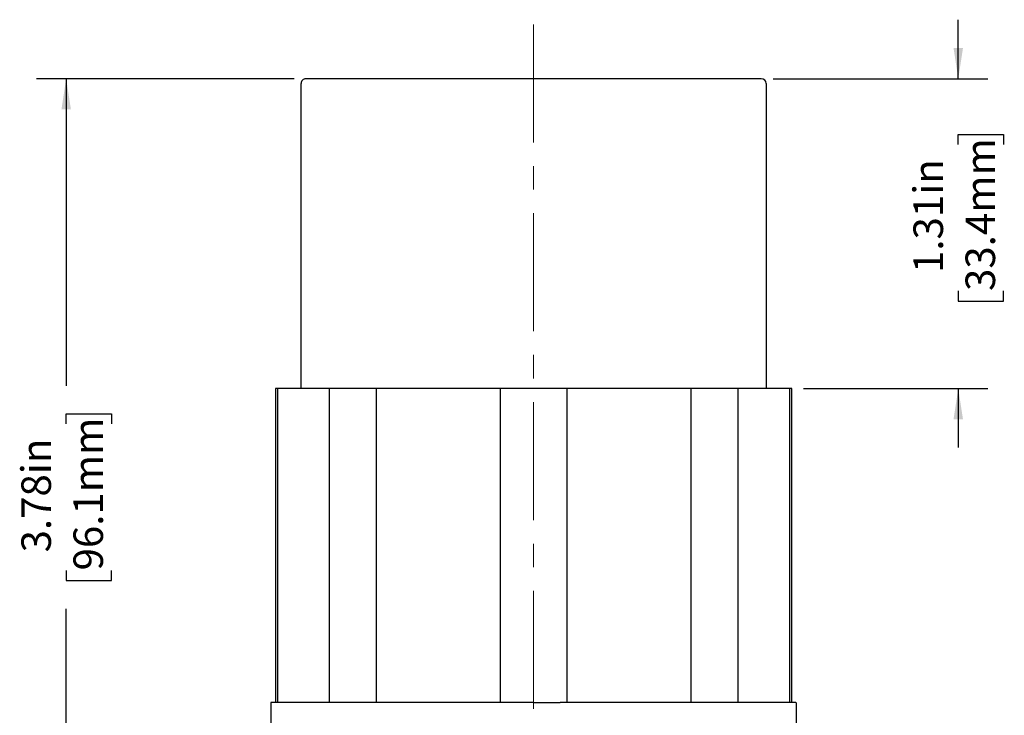
# Model space of a CAD drawing. Units: inches. Extents: x 0 to 17, y 0 to 11.
# Drawn here: x 3.1 to 7.2, y 2.5 to 5.5 of the extents above; entities that cross this region are included whole.
import ezdxf

# ---------------------------------------------------------------- set-up
doc = ezdxf.new("R2010")
doc.units = ezdxf.units.IN
doc.header["$MEASUREMENT"] = 0
doc.linetypes.add('CENTERX2', pattern=[0.8, 0.5, -0.1, 0.1, -0.1])
doc.layers.add('FORMAT', color=7, linetype='Continuous')
doc.styles.add('SLDTEXTSTYLE0', font='TXT', dxfattribs={"width": 0.605})
doc.dimstyles.new('SLDDIMSTYLE0', dxfattribs={"dimtxt": 0.125, "dimasz": 0.13, "dimexe": 0, "dimexo": 0.0625, "dimgap": 0.03125, "dimtad": 0, "dimrnd": 1e-09, "dimzin": 12, "dimdsep": 46, "dimtxsty": 'SLDTEXTSTYLE0', "dimsah": 1, "dimcen": 0.09, "dimadec": 0, "dimazin": 3, "dimtfac": 1, "dimtofl": 0, "dimtmove": 0, "dimatfit": 3, "dimfxl": 0, "dimfrac": 2, "dimtolj": 1, "dimtzin": 12, "dimarcsym": 0})
doc.dimstyles.new('SLDDIMSTYLE1', dxfattribs={"dimtxt": 0.125, "dimasz": 0.13, "dimexe": 0, "dimexo": 0.0625, "dimgap": 0.03125, "dimtad": 0, "dimrnd": 1e-09, "dimzin": 12, "dimdsep": 46, "dimtxsty": 'SLDTEXTSTYLE0', "dimsah": 1, "dimcen": 0.09, "dimadec": 0, "dimazin": 3, "dimtfac": 1, "dimtmove": 0, "dimatfit": 0, "dimfxl": 0, "dimfrac": 2, "dimtolj": 1, "dimtzin": 12, "dimarcsym": 0})

# ---------------------------------------------------------------- blocks, each defined once
blk = doc.blocks.new('_D_2')
at = {"layer": 'FORMAT', "color": 7}
for p, q in [((7.0431, 5.2345), (7.0431, 5.4845)), ((6.2594, 5.2345), (7.1681, 5.2345)), ((7.0432, 4.9554), (7.0432, 4.9984)), ((7.0432, 4.9984), (7.2351, 4.9984)), ((7.2351, 4.9984), (7.2351, 4.9554)), ((7.0432, 4.3351), (7.0432, 4.2921)), ((7.2351, 4.2921), (7.2351, 4.3351)), ((7.0432, 4.2921), (7.2351, 4.2921)), ((6.3879, 3.9215), (7.1681, 3.9215)), ((7.0431, 3.9215), (7.0431, 3.6715))]:
    blk.add_line(p, q, dxfattribs=at)
for points in [[(7.0431, 5.2345), (7.0631, 5.3645), (7.0231, 5.3645)], [(7.0431, 3.9215), (7.0231, 3.7915), (7.0631, 3.7915)]]:
    blk.add_solid(points, dxfattribs=at)
at = {"layer": 'FORMAT', "color": 7, "char_height": 0.125, "attachment_point": 1, "rotation": 90, "style": 'SLDTEXTSTYLE0'}
for s, insert in [('33.4mm', (7.0739, 4.3351)), ('1.31in', (6.8535, 4.4113))]:
    blk.add_mtext(s, dxfattribs=dict(at, insert=insert))
blk = doc.blocks.new('_D_3')
at = {"layer": 'FORMAT', "color": 7}
for p, q in [((4.2314, 5.2345), (3.1416, 5.2345)), ((3.2666, 5.2345), (3.2666, 3.9339)), ((3.2667, 3.7717), (3.2667, 3.8146)), ((3.2667, 3.8146), (3.4586, 3.8146)), ((3.4586, 3.8146), (3.4586, 3.7717)), ((3.2667, 3.1513), (3.2667, 3.1084)), ((3.4586, 3.1084), (3.4586, 3.1513)), ((3.2667, 3.1084), (3.4586, 3.1084)), ((3.2666, 1.4525), (3.2666, 2.9891)), ((4.3189, 1.4525), (3.1416, 1.4525))]:
    blk.add_line(p, q, dxfattribs=at)
for points in [[(3.2666, 5.2345), (3.2466, 5.1045), (3.2866, 5.1045)], [(3.2666, 1.4525), (3.2866, 1.5825), (3.2466, 1.5825)]]:
    blk.add_solid(points, dxfattribs=at)
at = {"layer": 'FORMAT', "color": 7, "char_height": 0.125, "attachment_point": 1, "rotation": 90, "style": 'SLDTEXTSTYLE0'}
for s, insert in [('96.1mm', (3.2974, 3.1513)), ('3.78in', (3.077, 3.2276))]:
    blk.add_mtext(s, dxfattribs=dict(at, insert=insert))

msp = doc.modelspace()

# ---------------------------------------------------------------- linework, layer by layer
at = {"color": 7, "linetype": 'Continuous', "lineweight": 25}
for p, q in [((4.2614, 3.9215), (4.2614, 5.2145)), ((6.2294, 5.2145), (6.2294, 3.9215)), ((4.1529, 3.9215), (4.1529, 2.5923)), ((4.1621, 2.5925), (4.1621, 3.9215)), ((4.3792, 3.9215), (4.3792, 2.5925)), ((4.5797, 2.5925), (4.5797, 3.9215)), ((5.1036, 3.9215), (5.1036, 2.5925)), ((5.3872, 2.5925), (5.3872, 3.9215)), ((5.9111, 3.9215), (5.9111, 2.5925)), ((6.1116, 2.5925), (6.1116, 3.9215)), ((6.3287, 3.9215), (6.3287, 2.5925)), ((6.3379, 2.5923), (6.3379, 3.9215)), ((4.1329, 2.5925), (4.1329, 2.3275)), ((6.3579, 2.3275), (6.3579, 2.5925))]:
    msp.add_line(p, q, dxfattribs=at)
for centre, start, end in [((4.2814, 5.2145), 90, 180.0187), ((6.2094, 5.2145), 0.0187, 90)]:
    msp.add_arc(centre, 0.02, start, end, dxfattribs=at)
for points, knots in [([(5.2454, 5.2345), (5.1823, 5.2345), (5.1192, 5.2345), (4.9955, 5.2345), (4.9348, 5.2345), (4.8182, 5.2345), (4.7623, 5.2345), (4.6574, 5.2345), (4.6084, 5.2345), (4.5191, 5.2345), (4.4789, 5.2345), (4.4088, 5.2345), (4.3789, 5.2345), (4.3306, 5.2345), (4.3122, 5.2345), (4.2876, 5.2345), (4.2814, 5.2345), (4.2814, 5.2345)], [0, 0, 0, 0, 0.125, 0.125, 0.25, 0.25, 0.375, 0.375, 0.5, 0.5, 0.625, 0.625, 0.75, 0.75, 0.875, 0.875, 1, 1, 1, 1]), ([(6.2094, 5.2345), (6.2094, 5.2345), (6.2032, 5.2345), (6.1786, 5.2345), (6.1602, 5.2345), (6.1119, 5.2345), (6.082, 5.2345), (6.0119, 5.2345), (5.9717, 5.2345), (5.8824, 5.2345), (5.8334, 5.2345), (5.7285, 5.2345), (5.6726, 5.2345), (5.556, 5.2345), (5.4954, 5.2345), (5.3716, 5.2345), (5.3085, 5.2345), (5.2454, 5.2345)], [0, 0, 0, 0, 0.125, 0.125, 0.25, 0.25, 0.375, 0.375, 0.5, 0.5, 0.625, 0.625, 0.75, 0.75, 0.875, 0.875, 1, 1, 1, 1]), ([(4.3792, 3.9215), (4.3782, 3.9215), (4.3764, 3.9215), (4.3732, 3.9215), (4.3696, 3.9215), (4.3656, 3.9215), (4.3613, 3.9215), (4.3565, 3.9215), (4.3472, 3.9215), (4.3314, 3.9215), (4.3061, 3.9215), (4.2765, 3.9215), (4.2482, 3.9215), (4.2236, 3.9215), (4.2042, 3.9215), (4.1838, 3.9215), (4.1694, 3.9215), (4.1621, 3.9215)], [0, 0, 0, 0, 0.03574, 0.071451, 0.107147, 0.142839, 0.178541, 0.214264, 0.250023, 0.374975, 0.500004, 0.624957, 0.749985, 0.812508, 0.874974, 0.937448, 1, 1, 1, 1]), ([(5.1036, 3.9215), (5.0982, 3.9215), (5.0873, 3.9215), (5.0707, 3.9215), (5.0539, 3.9215), (5.0369, 3.9215), (5.0197, 3.9215), (5.0022, 3.9215), (4.9699, 3.9215), (4.9217, 3.9215), (4.8563, 3.9215), (4.7892, 3.9215), (4.7319, 3.9215), (4.6855, 3.9215), (4.6505, 3.9215), (4.6152, 3.9215), (4.5915, 3.9215), (4.5797, 3.9215)], [0, 0, 0, 0, 0.03574, 0.071451, 0.107147, 0.142839, 0.178541, 0.214264, 0.250023, 0.374975, 0.500004, 0.624957, 0.749985, 0.812508, 0.874974, 0.937448, 1, 1, 1, 1]), ([(5.9111, 3.9215), (5.9044, 3.9215), (5.8908, 3.9215), (5.8706, 3.9215), (5.8504, 3.9215), (5.8303, 3.9215), (5.8103, 3.9215), (5.7904, 3.9215), (5.754, 3.9215), (5.7016, 3.9215), (5.6345, 3.9215), (5.5691, 3.9215), (5.5164, 3.9215), (5.4754, 3.9215), (5.4453, 3.9215), (5.4158, 3.9215), (5.3967, 3.9215), (5.3872, 3.9215)], [0, 0, 0, 0, 0.0357399, 0.0714513, 0.1071467, 0.1428389, 0.1785405, 0.2142642, 0.2500225, 0.3749754, 0.5000037, 0.6249566, 0.7499848, 0.8125085, 0.8749736, 0.9374481, 1, 1, 1, 1]), ([(6.3287, 3.9215), (6.3245, 3.9215), (6.3162, 3.9215), (6.3042, 3.9215), (6.2925, 3.9215), (6.2811, 3.9215), (6.27, 3.9215), (6.2593, 3.9215), (6.2402, 3.9215), (6.2143, 3.9215), (6.1847, 3.9215), (6.1595, 3.9215), (6.1421, 3.9215), (6.1306, 3.9215), (6.123, 3.9215), (6.1166, 3.9215), (6.1133, 3.9215), (6.1116, 3.9215)], [0, 0, 0, 0, 0.03574, 0.071451, 0.107147, 0.142839, 0.178541, 0.214264, 0.250023, 0.374975, 0.500004, 0.624957, 0.749985, 0.812508, 0.874974, 0.937448, 1, 1, 1, 1]), ([(5.2454, 2.5925), (5.1726, 2.5925), (5.0998, 2.5925), (4.957, 2.5925), (4.8869, 2.5925), (4.7524, 2.5925), (4.6879, 2.5925), (4.5668, 2.5925), (4.5102, 2.5925), (4.4073, 2.5925), (4.3608, 2.5925), (4.2799, 2.5925), (4.2455, 2.5925), (4.1897, 2.5925), (4.1685, 2.5925), (4.1401, 2.5925), (4.1329, 2.5925), (4.1329, 2.5925)], [0, 0, 0, 0, 0.125, 0.125, 0.25, 0.25, 0.375, 0.375, 0.5, 0.5, 0.625, 0.625, 0.75, 0.75, 0.875, 0.875, 1, 1, 1, 1]), ([(5.2454, 2.5925), (5.2517, 2.5925), (5.2642, 2.5925), (5.2829, 2.5925), (5.3016, 2.5925), (5.3203, 2.5925), (5.339, 2.5925), (5.3514, 2.5925), (5.3577, 2.5925)], [0, 0, 0, 0, 0.166746, 0.333396, 0.5, 0.666604, 0.833254, 1, 1, 1, 1]), ([(6.3558, 2.5925), (6.356, 2.5925), (6.3566, 2.5925), (6.3375, 2.5925), (6.301, 2.5925), (6.2468, 2.5925), (6.1767, 2.5925), (6.0916, 2.5925), (5.993, 2.5925), (5.8824, 2.5925), (5.7616, 2.5925), (5.6325, 2.5925), (5.4974, 2.5925), (5.4042, 2.5925), (5.3577, 2.5925)], [0, 0, 0, 0, 0.051817, 0.138015, 0.224214, 0.310412, 0.396611, 0.482809, 0.569008, 0.655206, 0.741405, 0.827603, 0.913802, 1, 1, 1, 1])]:
    msp.add_open_spline(points, degree=3, knots=knots, dxfattribs=at)
for points in [[(4.1621, 3.9215), (4.156, 3.9215), (4.1529, 3.9215), (4.1529, 3.9215)], [(4.5797, 3.9215), (4.5045, 3.9215), (4.4369, 3.9215), (4.3792, 3.9215)], [(5.2454, 3.9215), (5.198, 3.9215), (5.1506, 3.9215), (5.1036, 3.9215)], [(5.3872, 3.9215), (5.3402, 3.9215), (5.2928, 3.9215), (5.2454, 3.9215)], [(6.1116, 3.9215), (6.0539, 3.9215), (5.9863, 3.9215), (5.9111, 3.9215)], [(6.3379, 3.9215), (6.3379, 3.9215), (6.3348, 3.9215), (6.3287, 3.9215)]]:
    msp.add_open_spline(points, degree=3, dxfattribs=at)
at = {"layer": 'FORMAT', "color": 7, "linetype": 'CENTERX2', "lineweight": 18}
msp.add_line((5.2454, 5.4645), (5.2454, 1.171), dxfattribs=at)

# ---------------------------------------------------------------- dimensions: what is measured, and where the dimension line sits
at = {"layer": 'FORMAT', "color": 7}
for base, p1, p2, dimstyle, picture, middle in [((7.0431, 3.9215), (6.2094, 5.2345), (6.3379, 3.9215), 'SLDDIMSTYLE1', '_D_2', (7.0431, 4.6452)), ((3.2666, 1.4525), (4.2814, 5.2345), (4.3689, 1.4525), 'SLDDIMSTYLE0', '_D_3', (3.2666, 3.4615))]:
    dim = msp.add_linear_dim(base=base, p1=p1, p2=p2, angle=90, dimstyle=dimstyle, dxfattribs=at)
    dim.commit()
    dim.dimension.update_dxf_attribs({"geometry": picture, "text_midpoint": middle, "dimtype": 160})

doc.saveas('drawing.dxf')
